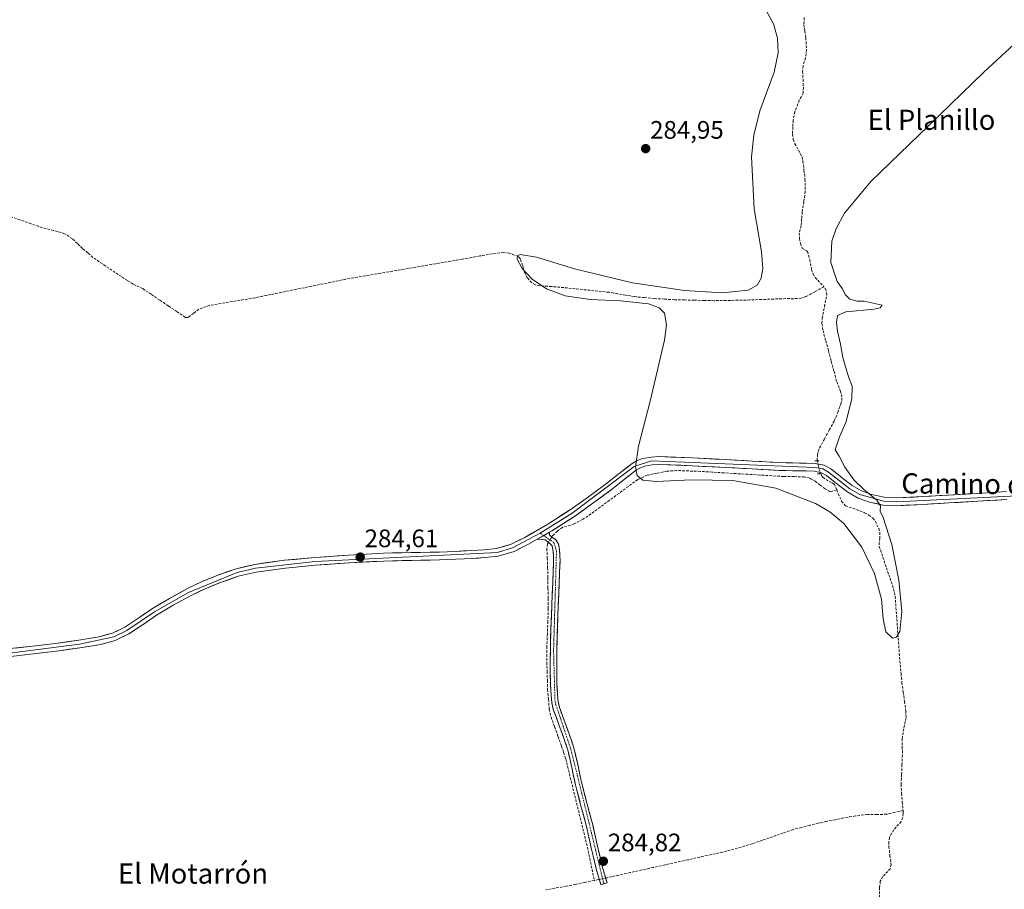
# Model space of a CAD drawing. Units: metres. Extents: x 597821 to 601297, y 4685164 to 4687526.
# Drawn here: x 600541 to 600930, y 4685861 to 4686205 of the extents above; entities that cross this region are included whole.
import ezdxf
from ezdxf.enums import TextEntityAlignment as Align

# ---------------------------------------------------------------- set-up
doc = ezdxf.new("R2010")
doc.units = ezdxf.units.M
doc.header["$MEASUREMENT"] = 0
for name, pattern in [('TRAZO_Y_PUNTO', [1, 0.5, -0.25, 0, -0.25]), ('TRAZOS2', [0.375, 0.25, -0.125]), ('TRAZOSX2', [1.5, 1, -0.5])]:
    doc.linetypes.add(name, pattern=pattern)
for name, color, linetype, lineweight in [('Camino', 19, 'TRAZOSX2', 0), ('Camino Cxs', 19, 'Continuous', 0), ('Camino eje', 19, 'TRAZO_Y_PUNTO', 0), ('Carátula', 7, 'Continuous', 5), ('Corriente artificial lineal', 5, 'TRAZOSX2', 13), ('Corriente artificial lineal oculto', 135, 'TRAZO_Y_PUNTO', 13), ('Curva de nivel normal', 36, 'Continuous', 0), ('Layer 0', 7, 'Continuous', 0), ('Puente lineal', 2, 'TRAZOS2', 0), ('Punto de cota en terreno', 7, 'Continuous', 0), ('Rótulo de punto de cota en terreno', 19, 'Continuous', 0), ('Texto cartográfico', 19, 'Continuous', 0)]:
    doc.layers.add(name, color=color, linetype=linetype, lineweight=lineweight)
doc.styles.add('Arial', font='txt', dxfattribs={"height": 0.2})

# ---------------------------------------------------------------- blocks, each defined once
blk = doc.blocks.new('5PATER')
at = {"layer": 'Carátula', "linetype": 'Continuous', "lineweight": 5}
h = blk.add_hatch(color=250, dxfattribs=at)
edge = h.paths.add_edge_path()
edge.add_ellipse((0, 0.01), major_axis=(-1.33, -1.34), ratio=0.999422, start_angle=0, end_angle=360)

msp = doc.modelspace()

# ---------------------------------------------------------------- linework, layer by layer
at = {"layer": 'Camino', "color": 19, "linetype": 'TRAZOSX2', "lineweight": 0}
for points in [[(600750.3, 4686002.19), (600750.34, 4686001.21), (600751.11, 4686000.32), (600752.77, 4685999.23), (600753.92, 4685997.5), (600754.31, 4685995.01), (600754.4, 4685992.91), (600754.48, 4685990.81), (600753.4, 4685964.27), (600753.18, 4685955.26), (600753.14, 4685946.27), (600753.26, 4685942), (600753.52, 4685937.72), (600753.74, 4685935.13), (600754.26, 4685932.74), (600755.28, 4685929.92), (600756.38, 4685926.95), (600758.2, 4685921.88), (600759.96, 4685916.67), (600761.62, 4685909.6), (600763.06, 4685902.66), (600765.23, 4685894.51), (600767.41, 4685886.23), (600769.29, 4685877.77), (600771.3, 4685869.45), (600772.18, 4685866.4), (600773.07, 4685863.3), (600771.85, 4685862.95)], [(600770.62, 4685862.59), (600769.73, 4685865.69), (600768.83, 4685868.8), (600766.81, 4685877.19), (600764.93, 4685885.63), (600762.76, 4685893.86), (600760.58, 4685902.08), (600759.13, 4685909.04), (600757.5, 4685915.97), (600755.79, 4685921.04), (600753.98, 4685926.08), (600752.89, 4685929.04), (600751.81, 4685932.03), (600751.22, 4685934.75), (600750.98, 4685937.53), (600750.71, 4685941.88), (600750.59, 4685946.24), (600750.63, 4685955.3), (600750.85, 4685964.35), (600751.39, 4685977.63), (600751.94, 4685990.91), (600751.87, 4685992.64), (600751.81, 4685994.37), (600751.3, 4685996.8), (600750.02, 4685998.14), (600748.55, 4685999.1), (600747.33, 4685999.36), (600745.41, 4685999.39)], [(600771.85, 4685862.95), (600770.62, 4685862.59)]]:
    msp.add_lwpolyline(points, dxfattribs=at)
at = {"layer": 'Camino Cxs', "color": 19, "linetype": 'Continuous', "lineweight": 0}
msp.add_lwpolyline([(600750.3, 4686002.19), (600745.41, 4685999.39)], dxfattribs=at)
msp.add_polyline3d([(600745.41, 4685999.39, 284.89), (600746.14, 4685999.81, 284.89), (600747.86, 4686000.79, 284.88), (600750.3, 4686002.19, 284.86), (600750.34, 4686001.21, 284.86), (600751.11, 4686000.32, 284.86), (600752.77, 4685999.23, 284.87), (600753.92, 4685997.5, 284.88), (600754.31, 4685995.01, 284.85), (600754.4, 4685992.91, 284.83), (600754.48, 4685990.81, 284.81), (600754.3, 4685986.39, 284.77), (600754.12, 4685981.96, 284.79), (600753.94, 4685977.54, 284.83), (600753.76, 4685973.12, 284.82), (600753.58, 4685968.69, 284.72), (600753.4, 4685964.27, 284.76), (600753.29, 4685959.77, 284.79), (600753.18, 4685955.26, 284.74), (600753.16, 4685950.77, 284.71), (600753.14, 4685946.27, 284.72), (600753.26, 4685942, 284.72), (600753.52, 4685937.72, 284.67), (600753.74, 4685935.13, 284.63), (600754.26, 4685932.74, 284.63), (600755.28, 4685929.92, 284.69), (600756.38, 4685926.95, 284.72), (600757.29, 4685924.42, 284.72), (600758.2, 4685921.88, 284.68), (600759.08, 4685919.28, 284.67), (600759.96, 4685916.67, 284.72), (600760.79, 4685913.14, 284.74), (600761.62, 4685909.6, 284.71), (600762.34, 4685906.13, 284.69), (600763.06, 4685902.66, 284.67), (600764.15, 4685898.59, 284.62), (600765.23, 4685894.51, 284.74), (600766.32, 4685890.37, 284.84), (600767.41, 4685886.23, 284.82), (600768.35, 4685882, 284.75), (600769.29, 4685877.77, 284.68), (600770.3, 4685873.61, 284.74), (600771.3, 4685869.45, 284.8), (600772.18, 4685866.4, 284.8), (600773.07, 4685863.3, 284.75), (600770.62, 4685862.59, 284.72), (600769.73, 4685865.69, 284.69), (600768.83, 4685868.8, 284.63), (600767.82, 4685873, 284.56), (600766.81, 4685877.19, 284.51), (600765.87, 4685881.41, 284.65), (600764.93, 4685885.63, 284.7), (600763.85, 4685889.75, 284.63), (600762.76, 4685893.86, 284.52), (600761.67, 4685897.97, 284.42), (600760.58, 4685902.08, 284.56), (600759.86, 4685905.56, 284.6), (600759.13, 4685909.04, 284.59), (600758.32, 4685912.51, 284.59), (600757.5, 4685915.97, 284.53), (600756.65, 4685918.51, 284.44), (600755.79, 4685921.04, 284.55), (600754.89, 4685923.56, 284.62), (600753.98, 4685926.08, 284.6), (600752.89, 4685929.04, 284.56), (600751.81, 4685932.03, 284.46), (600751.22, 4685934.75, 284.46), (600750.98, 4685937.53, 284.57), (600750.71, 4685941.88, 284.66), (600750.59, 4685946.24, 284.67), (600750.61, 4685950.77, 284.65), (600750.63, 4685955.3, 284.65), (600750.74, 4685959.83, 284.67), (600750.85, 4685964.35, 284.64), (600751.03, 4685968.78, 284.55), (600751.21, 4685973.2, 284.7), (600751.39, 4685977.63, 284.72), (600751.57, 4685982.06, 284.64), (600751.76, 4685986.48, 284.62), (600751.94, 4685990.91, 284.68), (600751.87, 4685992.64, 284.71), (600751.81, 4685994.37, 284.74), (600751.3, 4685996.8, 284.8), (600750.02, 4685998.14, 284.86), (600748.55, 4685999.1, 284.9), (600747.33, 4685999.36, 284.91), (600745.41, 4685999.39, 284.89)], close=True, dxfattribs=at)
at = {"layer": 'Camino eje', "color": 19, "linetype": 'TRAZO_Y_PUNTO', "lineweight": 0}
for points in [[(600746.58, 4686001.84), (600747.98, 4686000.86)], [(600747.98, 4686000.86), (600752.04, 4685998.02), (600753.06, 4685994.69), (600751.91, 4685955.28), (600752.48, 4685934.94), (600758.73, 4685916.32), (600771.85, 4685862.95)]]:
    msp.add_lwpolyline(points, dxfattribs=at)
at = {"layer": 'Corriente artificial lineal', "color": 5, "linetype": 'TRAZOSX2', "lineweight": 13}
for points in [[(600851.18, 4686206.01, 285.3), (600851.01, 4686203.26, 285.24), (600851.4, 4686200.64, 285.37), (600851.78, 4686198.01, 285.45), (600852.1, 4686193.21, 285.45), (600851.65, 4686190.07, 285.99), (600850.69, 4686186.87, 285.98), (600850.54, 4686184.76, 285.81), (600850.68, 4686181.53, 285.78), (600850.82, 4686178.3, 285.89), (600850.76, 4686176.12, 286.1), (600849.22, 4686173.24, 286.1), (600847.43, 4686168.7, 286.04), (600846.78, 4686165.38, 285.94), (600846.64, 4686162.62, 285.76), (600846.5, 4686159.86, 285.45), (600846.85, 4686157.69, 285.28), (600847.49, 4686156.05, 285.28), (600848.9, 4686153.45, 285.34), (600850.31, 4686150.84, 285.78), (600850.67, 4686149.16, 286.05), (600851.07, 4686145.56, 286.17), (600851.46, 4686141.95, 286.16), (600851.59, 4686137.15, 286.07), (600850.98, 4686133.09, 286.1), (600850.37, 4686129.02, 285.66), (600850.15, 4686126.3, 285.46), (600849.92, 4686123.58, 285.29), (600849.22, 4686120.7, 285.27), (600849.28, 4686118.59, 285.26), (600849.66, 4686116.6, 285.25), (600850.37, 4686114.68, 285.26), (600852.42, 4686113.4, 285.29), (600853.38, 4686110.14, 285.51), (600854.02, 4686106.3, 285.74), (600854.62, 4686104.6, 285.9), (600855.55, 4686103.04, 286.06), (600858.95, 4686099.41, 285.39)], [(600858.95, 4686099.41, 285.39), (600855.4, 4686097.45, 285.2), (600851.84, 4686095.48, 285.06), (600849.98, 4686094.83, 285.08), (600846.9, 4686094.66, 285.13), (600843.78, 4686094.72, 285.1), (600839.06, 4686094.53, 285.07), (600834.35, 4686094.35, 285.11), (600829.63, 4686094.16, 285.13), (600824.92, 4686094.07, 285.15), (600820.2, 4686093.97, 285.23), (600815.49, 4686093.88, 285.1), (600811.57, 4686093.98, 285.06), (600807.65, 4686094.08, 285.14), (600803.73, 4686094.17, 285.11), (600799.81, 4686094.27, 285.03), (600795.81, 4686094.5, 284.94), (600791.8, 4686094.73, 284.95), (600787.81, 4686095.11, 284.92), (600783.81, 4686095.48, 284.9), (600780.5, 4686096.06, 284.9), (600777.2, 4686096.63, 284.92), (600773.89, 4686097.21, 284.96), (600769.4, 4686097.68, 285.03), (600764.9, 4686098.14, 285.03), (600760.41, 4686098.61, 284.92), (600755.91, 4686099.07, 284.99), (600751.11, 4686099.46, 284.94), (600746.31, 4686099.84, 284.9), (600744.71, 4686100.2, 284.89), (600743.23, 4686101.05, 284.9), (600741.49, 4686102.93, 284.96), (600740.42, 4686105.15, 284.92), (600739.59, 4686107.81, 284.86), (600738.75, 4686110.46, 284.84), (600737.88, 4686111.38, 284.83), (600734.38, 4686112.69, 284.87), (600732.16, 4686112.96, 284.89), (600729.16, 4686112.61, 284.89), (600726.15, 4686112.25, 284.88), (600722.71, 4686111.61, 284.84), (600719.28, 4686110.97, 284.84), (600715.84, 4686110.33, 284.82), (600711.22, 4686109.54, 284.71), (600706.6, 4686108.74, 284.69), (600701.98, 4686107.95, 284.82), (600697.36, 4686107.16, 284.72), (600692.74, 4686106.37, 284.7), (600688.11, 4686105.57, 284.71), (600683.49, 4686104.78, 284.7), (600678.87, 4686103.99, 284.7), (600674.25, 4686103.19, 284.68), (600669.63, 4686102.4, 284.66), (600665.14, 4686101.48, 284.68), (600660.66, 4686100.56, 284.7), (600656.17, 4686099.64, 284.73), (600651.68, 4686098.72, 284.71), (600647.19, 4686097.8, 284.75), (600642.71, 4686096.88, 284.73), (600638.22, 4686095.96, 284.71), (600633.73, 4686095.04, 284.7), (600629.23, 4686094.29, 284.72), (600624.73, 4686093.53, 284.75), (600620.22, 4686092.78, 284.73), (600615.72, 4686092.02, 284.71), (600611.46, 4686090.49, 284.71), (600609.32, 4686088.86, 284.74), (600607.17, 4686087.23, 284.77), (600606.11, 4686087.27, 284.77), (600602.73, 4686089.55, 284.75), (600599.34, 4686091.84, 284.77), (600595.96, 4686094.12, 284.75), (600592.57, 4686096.41, 284.81), (600589.19, 4686098.69, 284.82), (600585.48, 4686100.41, 284.75), (600583.13, 4686101.91, 284.77), (600580.77, 4686103.4, 284.77), (600577.01, 4686105.93, 284.78), (600573.26, 4686108.47, 284.78), (600569.5, 4686111, 284.77), (600567.43, 4686112.81, 284.78), (600565.36, 4686114.61, 284.78), (600563.36, 4686116.52, 284.8), (600561.36, 4686118.42, 284.85), (600558.3, 4686120.41, 284.82), (600553.92, 4686121.71, 284.81), (600549.47, 4686122.77, 284.84), (600545.04, 4686124.33, 284.83), (600540.61, 4686125.89, 284.81), (600536.18, 4686127.45, 284.87)], [(600856.32, 4686030.46, 285.99), (600856.39, 4686033.02, 285.65), (600856.7, 4686034.34, 285.5), (600857.22, 4686035.58, 285.37), (600859.16, 4686039.14, 285.26), (600861.1, 4686042.71, 285.73), (600863.04, 4686046.27, 285.42), (600864.45, 4686049.55, 285.32), (600865.6, 4686052.99, 285.5), (600865.99, 4686054.33, 285.63), (600866.11, 4686055.68, 285.78), (600865.54, 4686057.98, 285.89), (600864, 4686061.95, 285.5), (600862.91, 4686066.02, 285.26), (600861.82, 4686070.1, 285.45), (600860.73, 4686074.17, 285.8), (600859.64, 4686078.25, 285.59), (600858.55, 4686082.32, 285.25), (600858.18, 4686084.92, 285.21), (600858.29, 4686086.91, 285.26), (600859.17, 4686091.54, 285.27), (600860.05, 4686096.16, 285.3), (600859.84, 4686097.92, 285.32), (600858.95, 4686099.41, 285.39)], [(600864.06, 4686019, 285.43), (600861.5, 4686018.17, 285.2), (600859.46, 4686019.32, 285.23), (600857.48, 4686020.86, 285.25), (600855.49, 4686022.4, 285.22), (600853.42, 4686023.53, 285.17), (600851.2, 4686024.12, 285.13), (600847.11, 4686024.19, 284.95), (600843.01, 4686024.25, 285.07), (600838.29, 4686024.54, 285.11), (600833.58, 4686024.83, 285.1), (600828.86, 4686025.12, 285.07), (600824.14, 4686025.41, 285.07), (600819.42, 4686025.7, 285.07), (600814.71, 4686025.99, 285.04), (600809.99, 4686026.28, 285.01), (600805.35, 4686026.45, 284.97), (600800.71, 4686026.62, 284.97), (600796.86, 4686026.36, 285.01), (600792.91, 4686025.56, 285.02), (600788.95, 4686024.75, 284.95), (600785.22, 4686023.04, 284.84), (600781.52, 4686020.31, 284.91), (600777.82, 4686017.58, 284.96), (600774.12, 4686014.86, 284.9), (600770.42, 4686012.13, 284.89), (600766.72, 4686009.4, 284.8), (600763.46, 4686007.3, 284.83), (600760.07, 4686005.44, 284.86), (600755.52, 4686004.16, 284.8), (600753.41, 4686002.62, 284.84), (600751.55, 4686000.87, 284.86), (600751.18, 4686000.27, 284.86)], [(600864.06, 4686019, 285.43), (600863.1, 4686021.12, 285.65), (600861.93, 4686021.92, 285.8), (600860.61, 4686022.52, 285.81), (600858.5, 4686024, 285.71), (600857.55, 4686025.26, 285.78)], [(600864.06, 4686019, 285.43), (600864.58, 4686017.47, 285.43), (600865.98, 4686014.52, 285.64), (600867.52, 4686012.6, 285.59), (600870.4, 4686011.71, 285.45), (600875.01, 4686009.92, 285.44), (600876.77, 4686009, 285.54), (600878.34, 4686007.74, 285.39), (600879.28, 4686006.5, 285.38), (600880.66, 4686003.67, 285.72), (600881.09, 4686002.17, 285.78), (600881.15, 4685999.87, 285.73), (600880.9, 4685998.16, 285.62), (600880.9, 4685996.48, 285.47), (600882.31, 4685992.3, 285.12), (600883.72, 4685988.11, 284.97), (600885.13, 4685983.93, 285.03), (600886.54, 4685979.74, 285.16), (600887.17, 4685976.83, 285.09), (600887.5, 4685972.31, 285.01), (600887.83, 4685967.78, 284.99), (600888.16, 4685963.26, 284.92), (600888.49, 4685958.74, 284.84), (600888.82, 4685954.21, 284.89), (600889.15, 4685949.69, 284.82), (600889.51, 4685946.21, 284.8), (600889.86, 4685942.72, 284.82), (600890.37, 4685938.95, 284.82), (600890.87, 4685935.19, 284.86), (600891.38, 4685931.42, 284.82), (600891.52, 4685928.64, 284.72), (600890.56, 4685924.35, 284.76), (600889.92, 4685920.38, 284.78), (600889.99, 4685917.18, 284.82), (600890.05, 4685913.98, 284.93), (600889.88, 4685910.11, 284.94), (600889.71, 4685906.23, 284.96), (600889.54, 4685902.36, 284.97), (600889.66, 4685898.75, 284.88), (600889.98, 4685895.35, 285.27), (600890.29, 4685891.95, 285.4)], [(600749.92, 4685998.21, 284.87), (600749.5, 4685997.53, 284.84), (600749.25, 4685995.71, 284.76), (600749.41, 4685991.94, 284.63), (600749.57, 4685988.16, 284.57), (600749.63, 4685984.1, 284.55), (600749.7, 4685980.03, 284.61), (600749.76, 4685975.97, 284.64), (600749.82, 4685971.9, 284.6), (600749.63, 4685966.91, 284.55), (600749.44, 4685961.92, 284.61), (600749.25, 4685956.93, 284.6), (600749.26, 4685953.83, 284.58), (600749.26, 4685950.72, 284.59), (600749.36, 4685947.12, 284.62), (600749.47, 4685943.53, 284.66), (600749.57, 4685939.93, 284.59), (600749.89, 4685936.03, 284.5), (600750.2, 4685932.12, 284.45), (600750.91, 4685928.96, 284.5), (600752.29, 4685925.14, 284.5), (600753.68, 4685921.32, 284.51), (600755.06, 4685917.5, 284.45), (600755.9, 4685914.94, 284.47), (600756.74, 4685912.38, 284.5), (600757.81, 4685908.01, 284.52), (600758.88, 4685903.65, 284.55), (600759.95, 4685899.28, 284.45), (600761.03, 4685894.91, 284.4), (600762.1, 4685890.54, 284.49), (600763.17, 4685886.18, 284.57), (600764.24, 4685881.81, 284.58), (600765.31, 4685877.44, 284.49), (600766.23, 4685873.05, 284.47), (600767.14, 4685868.66, 284.52), (600768.06, 4685864.27, 284.56)], [(600890.29, 4685891.95, 285.4), (600887.03, 4685891.22, 285.04), (600883.77, 4685890.49, 284.88), (600879.99, 4685890.36, 284.82), (600876.16, 4685890.43, 284.85), (600871.48, 4685889.82, 284.82), (600866.82, 4685889.02, 284.9), (600863.46, 4685888.33, 284.91), (600860.1, 4685887.64, 284.86), (600856.74, 4685886.95, 284.8), (600853.42, 4685886.1, 284.77), (600850.1, 4685885.26, 284.76), (600846.78, 4685884.41, 284.76), (600842.72, 4685883, 284.76), (600838.66, 4685881.6, 284.77), (600834.59, 4685880.19, 284.76), (600830.53, 4685878.78, 284.74), (600827.63, 4685877.92, 284.75), (600824.73, 4685877.05, 284.75), (600821.81, 4685876.29, 284.75), (600818.88, 4685875.52, 284.7), (600814.31, 4685874.5, 284.61), (600809.73, 4685873.49, 284.61), (600805.16, 4685872.47, 284.71), (600800.59, 4685871.45, 284.69), (600796.02, 4685870.44, 284.67), (600791.44, 4685869.42, 284.62), (600786.87, 4685868.4, 284.59), (600782.3, 4685867.38, 284.61), (600777.72, 4685866.37, 284.7), (600773.15, 4685865.35, 284.77), (600772.52, 4685865.22, 284.79)], [(600890.29, 4685891.95, 285.4), (600890.37, 4685890.75, 285.29), (600890.21, 4685889.14, 285.13), (600889.53, 4685887.61, 284.96), (600886.62, 4685884.26, 284.78), (600885.76, 4685883, 284.75), (600884.98, 4685881.32, 284.72), (600884.67, 4685879.55, 284.72), (600884.7, 4685877.72, 284.73), (600885.12, 4685874.17, 284.77), (600885.54, 4685870.61, 285.08), (600885.25, 4685868.92, 285.22), (600882.29, 4685865.81, 284.85), (600881.28, 4685863.93, 284.86), (600881.02, 4685861.41, 284.82), (600880.93, 4685856.95, 284.77)], [(600768.06, 4685864.27, 284.56), (600764.35, 4685863.5, 284.47), (600760.64, 4685862.72, 284.52), (600756.93, 4685861.95, 284.5), (600752.44, 4685861.19, 284.49), (600748.86, 4685860.52, 284.51)], [(600770.02, 4685864.68, 284.71), (600769.73, 4685864.62, 284.68), (600768.06, 4685864.27, 284.56)]]:
    msp.add_polyline3d(points, dxfattribs=at)
at = {"layer": 'Corriente artificial lineal oculto', "color": 135, "linetype": 'TRAZO_Y_PUNTO', "lineweight": 13}
for points in [[(600857.55, 4686025.26, 285.78), (600856.94, 4686027.86, 286.16), (600856.32, 4686030.46, 285.99)], [(600751.18, 4686000.27, 284.86), (600749.92, 4685998.21, 284.87)], [(600772.52, 4685865.22, 284.79), (600770.02, 4685864.68, 284.71)]]:
    msp.add_polyline3d(points, dxfattribs=at)
at = {"layer": 'Curva de nivel normal', "color": 36, "linetype": 'Continuous', "lineweight": 0}
msp.add_polyline3d([(600835.45, 4686210, 285), (600838.97, 4686203.47, 285), (600840.62, 4686197.88, 285), (600840.89, 4686192.06, 285), (600839.26, 4686184.4, 285), (600833.61, 4686169.13, 285), (600831.17, 4686159.43, 285), (600830.23, 4686150.82, 285), (600831.36, 4686130.22, 285), (600834.2, 4686113.23, 285), (600834.73, 4686106.6, 285), (600834.13, 4686102.74, 285), (600832.51, 4686100.07, 285), (600828.98, 4686098.09, 285), (600818.63, 4686097.01, 285), (600803.78, 4686097.86, 285), (600783.17, 4686100.89, 285), (600760.13, 4686106.48, 285), (600745.09, 4686111.13, 285), (600738.68, 4686112.19, 285), (600737.6, 4686111.64, 285), (600737.43, 4686110.32, 285), (600739.44, 4686106.69, 285), (600743.39, 4686102.39, 285), (600749.1, 4686098.53, 285), (600756.53, 4686095.79, 285), (600766.39, 4686094.34, 285), (600778.45, 4686093.76, 285), (600789.48, 4686092.67, 285), (600793.74, 4686091.09, 285), (600795.83, 4686088.9, 285), (600796.68, 4686084.33, 285), (600795.85, 4686078.2, 285), (600790.13, 4686054.13, 285), (600785.5, 4686036.32, 285), (600784.37, 4686028.11, 285), (600784.98, 4686024.6, 285), (600787.26, 4686022.86, 285), (600792.52, 4686022.31, 285), (600806.52, 4686022.98, 285), (600822.91, 4686022.63, 285), (600839.88, 4686019.65, 285), (600855.69, 4686013.6, 285), (600861.33, 4686010.23, 285), (600866.86, 4686005.61, 285), (600873.92, 4685996.24, 285), (600878.98, 4685985.8, 285), (600881.74, 4685975.62, 285), (600882.42, 4685967.87, 285), (600883.46, 4685962.7, 285), (600886.09, 4685960.16, 285), (600887.76, 4685960.59, 285), (600889.01, 4685962.85, 285), (600889.78, 4685970.75, 285), (600888.57, 4685983.18, 285), (600885.79, 4685997.37, 285), (600882.46, 4686008.06, 285), (600881.23, 4686010.49, 285), (600881.39, 4686012.69, 285), (600879.86, 4686014.94, 285), (600874.72, 4686019.05, 285), (600870.87, 4686022.91, 285), (600867.22, 4686027.93, 285), (600864.96, 4686032.27, 285), (600863.46, 4686034.81, 285), (600865.08, 4686039.94, 285), (600867.59, 4686045.68, 285), (600870.07, 4686055.02, 285), (600870.16, 4686060.02, 285), (600868.76, 4686063.68, 285), (600866.48, 4686071.35, 285), (600865.52, 4686076.68, 285), (600864.29, 4686081.82, 285), (600863.99, 4686085.22, 285), (600864.38, 4686088, 285), (600867.63, 4686089.41, 285), (600878.83, 4686090.53, 285), (600881.19, 4686091.06, 285), (600882.06, 4686092.13, 285), (600874.94, 4686093.63, 285), (600872.14, 4686093.65, 285), (600869.27, 4686094.53, 285), (600867.35, 4686096.35, 285), (600866.32, 4686098.54, 285), (600864.24, 4686101.51, 285), (600861.71, 4686108.94, 285), (600862.16, 4686117.51, 285), (600863.82, 4686122.53, 285), (600867.1, 4686128.58, 285), (600877.59, 4686141.15, 285), (600900.41, 4686163.09, 285), (600922.4, 4686184.56, 285), (600939.37, 4686200.1, 285)], dxfattribs=at)
at = {"layer": 'Layer 0', "linetype": 'Continuous', "lineweight": 0}
for points in [[(600535.39, 4685955.93), (600545.56, 4685957.11), (600555.74, 4685958.3), (600563.88, 4685959.43), (600571.99, 4685960.79), (600577.23, 4685962.23), (600582.17, 4685964.57), (600587.64, 4685968.23), (600593.05, 4685971.93), (600599.8, 4685975.93), (600606.68, 4685979.73), (600612.74, 4685982.63), (600618.97, 4685985.17), (600626.17, 4685987.7), (600633.56, 4685989.46), (600645.41, 4685991.07), (600657.31, 4685992.15), (600670.9, 4685993.15), (600684.51, 4685993.88), (600695.55, 4685994.11), (600706.59, 4685994.33), (600713.05, 4685994.59), (600719.51, 4685994.9), (600724.45, 4685995.2), (600729.37, 4685995.73), (600735.1, 4685997.42), (600740.51, 4686000.15), (600749.63, 4686005.37), (600758.43, 4686011.03), (600765.7, 4686016.2), (600772.89, 4686021.46), (600777.92, 4686025.46), (600783, 4686029.46), (600785.05, 4686030.59), (600787.29, 4686031.32), (600790.55, 4686031.97), (600793.82, 4686032.15), (600806.97, 4686031.58), (600820.12, 4686030.93), (600830.71, 4686030.35), (600841.31, 4686029.78), (600846.65, 4686029.62), (600851.99, 4686029.52), (600855.54, 4686029.4), (600859.03, 4686028.69), (600861.66, 4686027.23), (600864.03, 4686025.43), (600867.04, 4686023.01), (600870.11, 4686020.63), (600873.81, 4686018.54), (600877.85, 4686017.11), (600882.86, 4686016.04), (600887.9, 4686015.76), (600898.04, 4686016.28), (600908.19, 4686016.85), (600919.74, 4686017.57), (600931.29, 4686018.26)], [(600982.98, 4686014.89), (600940.76, 4686016.92), (600887.9, 4686014.21), (600882.66, 4686014.5), (600873.17, 4686017.13), (600869.25, 4686019.34), (600860.81, 4686025.94), (600858.49, 4686027.22), (600855.36, 4686027.86), (600790.75, 4686030.43), (600783.86, 4686028.17), (600759.3, 4686009.75), (600746.58, 4686001.84)], [(600931.42, 4686015.17), (600919.92, 4686014.48), (600908.37, 4686013.76), (600898.21, 4686013.19), (600887.89, 4686012.66), (600882.45, 4686012.96), (600877.01, 4686014.12), (600872.53, 4686015.71), (600868.39, 4686018.04), (600865.12, 4686020.58), (600862.12, 4686022.99), (600859.96, 4686024.64), (600857.95, 4686025.75), (600855.17, 4686026.32), (600851.91, 4686026.43), (600846.57, 4686026.53), (600841.18, 4686026.69), (600830.55, 4686027.26), (600819.96, 4686027.84), (600806.83, 4686028.49), (600793.84, 4686029.05), (600790.94, 4686028.89), (600788.07, 4686028.32), (600786.28, 4686027.74), (600784.72, 4686026.87), (600779.84, 4686023.03), (600774.77, 4686019), (600767.51, 4686013.69), (600760.16, 4686008.46), (600751.23, 4686002.73), (600750.3, 4686002.19)], [(600746.58, 4686001.84), (600735.68, 4685995.98), (600729.68, 4685994.21), (600657.44, 4685990.61), (600633.85, 4685987.94), (600626.61, 4685986.22), (600607.39, 4685978.36), (600593.88, 4685970.62), (600582.94, 4685963.22), (600577.77, 4685960.78), (600564.12, 4685957.9), (600529.17, 4685953.33), (600520.26, 4685950.58), (600516.24, 4685947.46), (600514.69, 4685945.43)], [(600750.3, 4686002.19), (600745.41, 4685999.39)], [(600745.41, 4685999.39), (600741.97, 4685997.42), (600736.25, 4685994.53), (600729.98, 4685992.69), (600724.71, 4685992.11), (600719.68, 4685991.81), (600713.19, 4685991.5), (600706.68, 4685991.23), (600695.61, 4685991.01), (600684.62, 4685990.78), (600671.1, 4685990.06), (600657.56, 4685989.07), (600645.76, 4685987.99), (600634.13, 4685986.42), (600627.04, 4685984.73), (600620.07, 4685982.28), (600614, 4685979.8), (600608.1, 4685976.98), (600601.34, 4685973.24), (600594.71, 4685969.31), (600589.38, 4685965.67), (600583.7, 4685961.87), (600578.31, 4685959.32), (600572.66, 4685957.76), (600564.35, 4685956.37), (600556.13, 4685955.22), (600545.92, 4685954.03), (600535.82, 4685952.86)]]:
    msp.add_lwpolyline(points, dxfattribs=at)
for points in [[(600538.78, 4685956.32, 284.55), (600542.17, 4685956.72, 284.55), (600545.56, 4685957.11, 284.54), (600548.95, 4685957.51, 284.55), (600552.35, 4685957.9, 284.59), (600555.74, 4685958.3, 284.6), (600559.81, 4685958.87, 284.6), (600563.88, 4685959.43, 284.59), (600567.94, 4685960.11, 284.58), (600571.99, 4685960.79, 284.56), (600574.61, 4685961.51, 284.54), (600577.23, 4685962.23, 284.54), (600579.7, 4685963.4, 284.59), (600582.17, 4685964.57, 284.6), (600584.91, 4685966.4, 284.58), (600587.64, 4685968.23, 284.57), (600590.35, 4685970.08, 284.56), (600593.05, 4685971.93, 284.55), (600596.43, 4685973.93, 284.56), (600599.8, 4685975.93, 284.55), (600603.24, 4685977.83, 284.56), (600606.68, 4685979.73, 284.58), (600609.71, 4685981.18, 284.57), (600612.74, 4685982.63, 284.58), (600615.86, 4685983.9, 284.59), (600618.97, 4685985.17, 284.57), (600622.57, 4685986.44, 284.58), (600626.17, 4685987.7, 284.6), (600629.87, 4685988.58, 284.58), (600633.56, 4685989.46, 284.56), (600637.51, 4685990, 284.55), (600641.46, 4685990.53, 284.55), (600645.41, 4685991.07, 284.55), (600649.38, 4685991.43, 284.54), (600653.34, 4685991.79, 284.54), (600657.31, 4685992.15, 284.54), (600661.84, 4685992.48, 284.55), (600666.37, 4685992.82, 284.58), (600670.9, 4685993.15, 284.58), (600675.44, 4685993.39, 284.59), (600679.97, 4685993.64, 284.6), (600684.51, 4685993.88, 284.59), (600688.19, 4685993.96, 284.58), (600691.87, 4685994.03, 284.58), (600695.55, 4685994.11, 284.56), (600699.23, 4685994.18, 284.58), (600702.91, 4685994.26, 284.59), (600706.59, 4685994.33, 284.58), (600709.82, 4685994.46, 284.58), (600713.05, 4685994.59, 284.6), (600716.28, 4685994.75, 284.62), (600719.51, 4685994.9, 284.63), (600724.45, 4685995.2, 284.66), (600729.37, 4685995.73, 284.69), (600732.24, 4685996.58, 284.71), (600735.1, 4685997.42, 284.71), (600737.81, 4685998.79, 284.74), (600740.51, 4686000.15, 284.74), (600743.55, 4686001.89, 284.79), (600746.59, 4686003.63, 284.81), (600749.63, 4686005.37, 284.81), (600752.56, 4686007.26, 284.81), (600755.5, 4686009.14, 284.85), (600758.43, 4686011.03, 284.82), (600762.07, 4686013.62, 284.84), (600765.7, 4686016.2, 284.85), (600769.3, 4686018.83, 284.84), (600772.89, 4686021.46, 284.84), (600775.41, 4686023.46, 284.86), (600777.92, 4686025.46, 284.86), (600780.46, 4686027.46, 284.89), (600783, 4686029.46, 284.93), (600785.05, 4686030.59, 284.97), (600787.29, 4686031.32, 285.03), (600790.55, 4686031.97, 285.08), (600793.82, 4686032.15, 285.09), (600798.2, 4686031.96, 285.06), (600802.59, 4686031.77, 285.05), (600806.97, 4686031.58, 285.06), (600811.35, 4686031.36, 285.1), (600815.74, 4686031.15, 285.1), (600820.12, 4686030.93, 285.11), (600823.65, 4686030.74, 285.12), (600827.18, 4686030.54, 285.13), (600830.71, 4686030.35, 285.14), (600834.24, 4686030.16, 285.16), (600837.78, 4686029.97, 285.18), (600841.31, 4686029.78, 285.21), (600843.98, 4686029.7, 285.28), (600846.65, 4686029.62, 285.35), (600849.32, 4686029.57, 285.51), (600851.99, 4686029.52, 285.69), (600855.54, 4686029.4, 286.06), (600859.03, 4686028.69, 286.21), (600861.66, 4686027.23, 286.15), (600864.03, 4686025.43, 285.75), (600867.04, 4686023.01, 285.51), (600870.11, 4686020.63, 285.16), (600873.81, 4686018.54, 285.05), (600877.85, 4686017.11, 284.92), (600880.36, 4686016.58, 284.88), (600882.86, 4686016.04, 284.82), (600885.38, 4686015.9, 284.75), (600887.9, 4686015.76, 284.71), (600891.28, 4686015.93, 284.68), (600894.66, 4686016.11, 284.67), (600898.04, 4686016.28, 284.68), (600901.42, 4686016.47, 284.72), (600904.81, 4686016.66, 284.7), (600908.19, 4686016.85, 284.69), (600912.04, 4686017.09, 284.68), (600915.89, 4686017.33, 284.63), (600919.74, 4686017.57, 284.68), (600923.59, 4686017.8, 284.69), (600927.44, 4686018.03, 284.66), (600931.29, 4686018.26, 284.68)], [(600931.42, 4686015.17, 284.65), (600927.59, 4686014.94, 284.6), (600923.75, 4686014.71, 284.61), (600919.92, 4686014.48, 284.61), (600916.07, 4686014.24, 284.58), (600912.22, 4686014, 284.7), (600908.37, 4686013.76, 284.72), (600904.98, 4686013.57, 284.73), (600901.6, 4686013.38, 284.74), (600898.21, 4686013.19, 284.75), (600894.77, 4686013.01, 284.75), (600891.33, 4686012.84, 284.74), (600887.89, 4686012.66, 284.74), (600885.17, 4686012.81, 284.81), (600882.45, 4686012.96, 284.92), (600879.73, 4686013.54, 285.03), (600877.01, 4686014.12, 285.13), (600872.53, 4686015.71, 285.33), (600868.39, 4686018.04, 285.45), (600865.12, 4686020.58, 285.57), (600862.12, 4686022.99, 285.96), (600859.96, 4686024.64, 285.96), (600857.95, 4686025.75, 285.88), (600855.17, 4686026.32, 285.76), (600851.91, 4686026.43, 285.51), (600849.24, 4686026.48, 285.35), (600846.57, 4686026.53, 285.2), (600843.88, 4686026.61, 285.2), (600841.18, 4686026.69, 285.2), (600837.64, 4686026.88, 285.17), (600834.09, 4686027.07, 285.14), (600830.55, 4686027.26, 285.13), (600827.02, 4686027.45, 285.12), (600823.49, 4686027.65, 285.12), (600819.96, 4686027.84, 285.1), (600815.58, 4686028.06, 285.09), (600811.21, 4686028.27, 285.05), (600806.83, 4686028.49, 284.96), (600802.5, 4686028.68, 284.95), (600798.17, 4686028.86, 285.01), (600793.84, 4686029.05, 285.04), (600790.94, 4686028.89, 285.03), (600788.07, 4686028.32, 285.03), (600786.28, 4686027.74, 285), (600784.72, 4686026.87, 284.95), (600782.28, 4686024.95, 284.9), (600779.84, 4686023.03, 284.9), (600777.31, 4686021.02, 284.93), (600774.77, 4686019, 284.94), (600771.14, 4686016.35, 284.87), (600767.51, 4686013.69, 284.92), (600763.84, 4686011.08, 284.84), (600760.16, 4686008.46, 284.84), (600757.18, 4686006.55, 284.85), (600754.21, 4686004.64, 284.82), (600751.23, 4686002.73, 284.87), (600750.3, 4686002.19, 284.86), (600747.86, 4686000.79, 284.88), (600746.14, 4685999.81, 284.9), (600745.41, 4685999.39, 284.87), (600741.97, 4685997.42, 284.72), (600739.11, 4685995.98, 284.65), (600736.25, 4685994.53, 284.63), (600733.12, 4685993.61, 284.62), (600729.98, 4685992.69, 284.59), (600727.35, 4685992.4, 284.59), (600724.71, 4685992.11, 284.57), (600722.2, 4685991.96, 284.56), (600719.68, 4685991.81, 284.55), (600716.44, 4685991.66, 284.54), (600713.19, 4685991.5, 284.52), (600709.94, 4685991.37, 284.52), (600706.68, 4685991.23, 284.52), (600702.99, 4685991.16, 284.52), (600699.3, 4685991.08, 284.51), (600695.61, 4685991.01, 284.5), (600691.95, 4685990.93, 284.5), (600688.28, 4685990.86, 284.5), (600684.62, 4685990.78, 284.5), (600680.11, 4685990.54, 284.5), (600675.61, 4685990.3, 284.51), (600671.1, 4685990.06, 284.49), (600666.59, 4685989.73, 284.48), (600662.07, 4685989.4, 284.45), (600657.56, 4685989.07, 284.46), (600653.63, 4685988.71, 284.47), (600649.69, 4685988.35, 284.49), (600645.76, 4685987.99, 284.5), (600641.88, 4685987.47, 284.5), (600638.01, 4685986.94, 284.48), (600634.13, 4685986.42, 284.48), (600630.59, 4685985.58, 284.48), (600627.04, 4685984.73, 284.49), (600623.56, 4685983.51, 284.5), (600620.07, 4685982.28, 284.51), (600617.04, 4685981.04, 284.5), (600614, 4685979.8, 284.51), (600611.05, 4685978.39, 284.54), (600608.1, 4685976.98, 284.52), (600604.72, 4685975.11, 284.51), (600601.34, 4685973.24, 284.53), (600598.03, 4685971.28, 284.5), (600594.71, 4685969.31, 284.5), (600592.05, 4685967.49, 284.51), (600589.38, 4685965.67, 284.51), (600586.54, 4685963.77, 284.58), (600583.7, 4685961.87, 284.54), (600581.01, 4685960.6, 284.51), (600578.31, 4685959.32, 284.48), (600575.49, 4685958.54, 284.49), (600572.66, 4685957.76, 284.52), (600568.51, 4685957.07, 284.52), (600564.35, 4685956.37, 284.5), (600560.24, 4685955.8, 284.49), (600556.13, 4685955.22, 284.5), (600552.73, 4685954.82, 284.47), (600549.32, 4685954.43, 284.47), (600545.92, 4685954.03, 284.5), (600542.55, 4685953.64, 284.5), (600539.19, 4685953.25, 284.5)]]:
    msp.add_polyline3d(points, dxfattribs=at)
at = {"layer": 'Puente lineal', "color": 2, "linetype": 'TRAZOS2', "lineweight": 0}
for points in [[(600857.09, 4686030.46, 285.98), (600856.31, 4686030.46, 285.99), (600855.42, 4686030.46, 285.91)], [(600856.44, 4686025.33, 285.69), (600857.55, 4686025.26, 285.78), (600858.23, 4686025.21, 285.83)]]:
    msp.add_polyline3d(points, dxfattribs=at)

# ---------------------------------------------------------------- block references
at = {"layer": 'Punto de cota en terreno', "linetype": 'Continuous', "lineweight": 0}
for p in [(600788.37, 4686154.09, 284.95), (600675.33, 4685992.31, 284.61), (600771.62, 4685871.86, 284.82)]:
    msp.add_blockref('5PATER', p, dxfattribs=at)

# ---------------------------------------------------------------- texts
at = {"layer": 'Rótulo de punto de cota en terreno', "color": 19, "linetype": 'Continuous', "lineweight": 0, "style": 'Arial'}
for s, p in [('284,95', (600790.13, 4686155.85)), ('284,61', (600677.09, 4685994.07)), ('284,82', (600773.38, 4685873.62))]:
    msp.add_text(s, height=7, dxfattribs=at).set_placement(p, align=Align.BOTTOM_LEFT)
at = {"layer": 'Texto cartográfico', "color": 19, "linetype": 'Continuous', "lineweight": 0, "style": 'Arial'}
for s, p in [('El Planillo', (600901.57, 4686165.53)), ('El Motarrón', (600609.16, 4685867))]:
    msp.add_text(s, height=8, dxfattribs=at).set_placement(p, align=Align.MIDDLE_CENTER)
msp.add_text('Camino de San Antonio', height=8, rotation=-0.424, dxfattribs=at).set_placement((600949.22, 4686021.1), align=Align.MIDDLE_CENTER)

doc.saveas('drawing.dxf')
